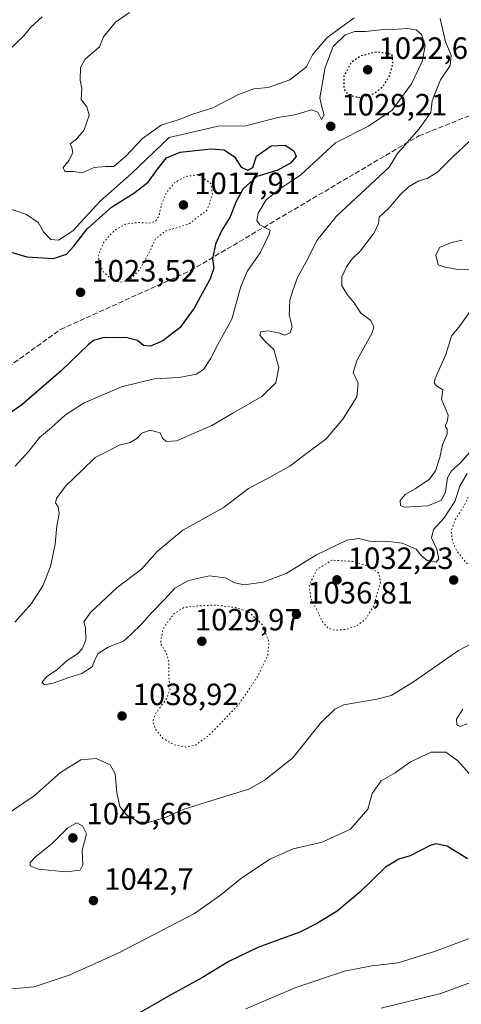
# Model space of a CAD drawing. Units: metres. Extents: x 573190 to 576635, y 4742688 to 4745052.
# Drawn here: x 576202 to 576345, y 4742873 to 4743193 of the extents above; entities that cross this region are included whole.
import ezdxf

# ---------------------------------------------------------------- set-up
doc = ezdxf.new("R2010")
doc.units = ezdxf.units.M
doc.header["$MEASUREMENT"] = 0
doc.linetypes.add('DGN Style 3', pattern=[2.307223, 1.648017, -0.659207])
doc.linetypes.add('DGN Style 5', pattern=[1.153612, 0.494405, -0.659207])
for name, color, linetype, lineweight in [('Comarca CxS', 21, 'Continuous', 0), ('Comunidad Autónoma CxS', 142, 'Continuous', 0), ('Curva de nivel maestra', 30, 'Continuous', 30), ('Curva de nivel maestra depresión', 30, 'DGN Style 5', 30), ('Curva de nivel normal', 30, 'Continuous', 0), ('Curva de nivel normal depresión', 30, 'DGN Style 5', 0), ('Espacio natural protegido CxS', 121, 'Continuous', 0), ('Municipio CxS', 4, 'Continuous', 0), ('Provincia CxS', 1, 'Continuous', 0), ('Punto de cota en terreno', 7, 'Continuous', 0), ('Rótulo de punto de cota en terreno', 7, 'Continuous', 0), ('Senda', 7, 'DGN Style 3', 0)]:
    doc.layers.add(name, color=color, linetype=linetype, lineweight=lineweight)
doc.styles.add('Style-Arial', font='txt')

# ---------------------------------------------------------------- blocks, each defined once
blk = doc.blocks.new('5PATER')
at = {"layer": 'Comarca CxS', "linetype": 'Continuous', "lineweight": 0}
h = blk.add_hatch(color=51, dxfattribs=at)
edge = h.paths.add_edge_path()
edge.add_ellipse((0, 0), major_axis=(-0.11, -0.111), ratio=0.999422, start_angle=0, end_angle=360)

msp = doc.modelspace()

# ---------------------------------------------------------------- linework, layer by layer
at = {"layer": 'Comarca CxS', "color": 21, "linetype": 'Continuous', "lineweight": 0}
msp.add_3dface([(576619.83, 4742738.19), (573214.45, 4742701.21), (573189.79, 4745014.64), (576594.05, 4745051.63)], dxfattribs=at)
at = {"layer": 'Comunidad Autónoma CxS', "color": 142, "linetype": 'Continuous', "lineweight": 0}
msp.add_3dface([(576619.83, 4742738.19), (573214.45, 4742701.21), (573189.79, 4745014.64), (576594.05, 4745051.63)], dxfattribs=at)
at = {"layer": 'Curva de nivel maestra', "color": 30, "linetype": 'Continuous', "lineweight": 30, "flags": 128}
for points, elevation in [([(576198.06, 4743117.9001), (576203.95, 4743116.1601), (576212.65, 4743115.5901), (576216.9, 4743116.9801), (576219.35, 4743119.6101), (576223.64, 4743125.2801), (576231.62, 4743132.2801), (576238.79, 4743136.8401), (576243.5, 4743140.3901), (576246.26, 4743144.2401), (576249.51, 4743148.3201), (576253.92, 4743150.1701), (576263.95, 4743151.2801), (576268.29, 4743150.9401), (576271.62, 4743148.6601), (576273.82, 4743145.3501), (576275.92, 4743144.3201), (576277.59, 4743145.2301), (576278.82, 4743148.8701), (576283.56, 4743152.2501), (576288.15, 4743152.4601), (576290.97, 4743150.5701), (576291.73, 4743148.7201), (576289.88, 4743146.6401), (576285.7, 4743144.3101), (576278.94, 4743142.2601), (576274.36, 4743138.1601), (576272.05, 4743133.9601), (576270.24, 4743129.1501), (576267.49, 4743124.8301), (576265.42, 4743120.1901), (576264.47, 4743115.4601), (576264.88, 4743112.3901), (576263.73, 4743109.0001), (576258.47, 4743099.4101), (576253.77, 4743093.0201), (576248.32, 4743088.7501), (576244.29, 4743087.0201), (576241.97, 4743087.2601), (576240.08, 4743088.8901), (576236.66, 4743089.7901), (576229.15, 4743089.8501), (576225.75, 4743088.8801), (576223.95, 4743087.4701), (576215.12, 4743078.8601), (576202.4, 4743067.9201), (576185.76, 4743056.4101)], 1025), ([(576347.53, 4742920.2301), (576340.84, 4742924.2801), (576337.19, 4742925.0501), (576335.31, 4742924.5401), (576328.82, 4742921.2001), (576325.1, 4742920.0401), (576320.82, 4742917.4901), (576312.47, 4742909.3301), (576305.01, 4742903.2201), (576298.64, 4742899.3001), (576292.93, 4742896.3001), (576279.24, 4742891.3001), (576269.74, 4742886.7601), (576261.25, 4742881.5701), (576250.17, 4742875.4801), (576238.04, 4742868.6101)], 1050)]:
    msp.add_lwpolyline(points, dxfattribs=dict(at, elevation=elevation))
at = {"layer": 'Curva de nivel maestra depresión', "color": 30, "linetype": 'DGN Style 5', "lineweight": 30, "elevation": 1025, "flags": 128}
msp.add_lwpolyline([(576311.98, 4743168.0101), (576315.62, 4743168.6301), (576317.95, 4743169.8001), (576319.95, 4743171.5301), (576322.06, 4743174.9201), (576323.24, 4743179.0501), (576322.97, 4743181.9601), (576318.04, 4743182.8201), (576312.66, 4743181.4301), (576309.71, 4743179.4301), (576307.21, 4743175.0001), (576307.24, 4743170.7701), (576308.59, 4743168.9301), (576311.98, 4743168.0101)], dxfattribs=at)
at = {"layer": 'Curva de nivel normal', "color": 30, "linetype": 'Continuous', "lineweight": 0, "flags": 128}
for points, elevation in [([(576197.87, 4743183.18), (576202.9, 4743187.88), (576205.34, 4743190.84), (576209, 4743194.26)], 1030), ([(576200.1, 4742997.27), (576205.51, 4743003.3), (576209.16, 4743009.05), (576211.7, 4743015.29), (576213.22, 4743022.62), (576213.72, 4743028.62), (576214.57, 4743032.62), (576214.24, 4743034.8), (576213.31, 4743036.02), (576213.68, 4743037.52), (576216.6, 4743041.52), (576221.99, 4743046.71), (576226.21, 4743050.76), (576230.61, 4743053.02), (576234.12, 4743054.85), (576237.63, 4743055.69), (576239.83, 4743056.98), (576241.43, 4743058.78), (576244.18, 4743059.7), (576247.38, 4743058.89), (576248.13, 4743057.13), (576249.36, 4743056.03), (576252.88, 4743056.21), (576257.95, 4743058.53), (576264.24, 4743061.23), (576271.05, 4743065.28), (576280.58, 4743070.62), (576285.05, 4743075.06), (576286.1, 4743080.06), (576284.44, 4743085.96), (576281.58, 4743088.54), (576279.85, 4743090.66), (576280.2, 4743091.74), (576282.36, 4743092.06), (576285.94, 4743091.38), (576288.03, 4743090.66), (576289.78, 4743091.43), (576290.43, 4743093.35), (576289.38, 4743097.21), (576289.61, 4743101.98), (576290.62, 4743105.2), (576292.1, 4743109.4), (576295.49, 4743115.43), (576298.43, 4743121.44), (576304.9, 4743129.31), (576321.95, 4743145.29), (576324.76, 4743149.72), (576331.78, 4743157.77), (576335.57, 4743163.09), (576336.01, 4743166.9), (576337.38, 4743170.47), (576338.67, 4743173.7), (576341.82, 4743178.42), (576342.17, 4743181.75), (576340.35, 4743186.08), (576338.65, 4743193.66)], 1035), ([(576310.65, 4743193.91), (576301.66, 4743187.42), (576297.05, 4743181.86), (576295.04, 4743177.96), (576289.62, 4743173.68), (576282.62, 4743171.19), (576277.95, 4743170.75), (576272.95, 4743168.99), (576264.58, 4743164.64), (576258.08, 4743162.55), (576253.26, 4743160.68), (576247.78, 4743158.93), (576241.62, 4743154.61), (576236.21, 4743148.86), (576232.29, 4743145.55), (576229.63, 4743145.5), (576225.93, 4743145.14), (576222.04, 4743143.47), (576219.13, 4743143.89), (576216.4, 4743143.94), (576215.83, 4743145.16), (576217.74, 4743147.58), (576219, 4743150.08), (576218.66, 4743151.73), (576218.08, 4743152.92), (576220.02, 4743154.29), (576222.67, 4743157.44), (576224.27, 4743162.26), (576223.59, 4743164.89), (576221.71, 4743167.32), (576221.92, 4743170.85), (576221.4, 4743173.57), (576221.43, 4743177.69), (576223.04, 4743180.45), (576227.66, 4743184.45), (576228.94, 4743187.7), (576232.85, 4743192.47), (576237.41, 4743195.62)], 1035), ([(576200.19, 4743047.98), (576204.65, 4743052.91), (576208.13, 4743057.31), (576212.08, 4743060.53), (576216.62, 4743064.65), (576222.69, 4743068.56), (576234.78, 4743073.77), (576245.42, 4743076.36), (576253.59, 4743076.86), (576259.18, 4743077.9), (576261.54, 4743079.45), (576263.78, 4743082.95), (576266.22, 4743087.62), (576270.74, 4743095.83), (576273.73, 4743106.47), (576275.91, 4743111.53), (576279.99, 4743117.42), (576283.02, 4743123.67), (576283.2, 4743124.77), (576279.92, 4743126.58), (576278.94, 4743127.94), (576279.34, 4743130.38), (576281.9, 4743134.66), (576286.28, 4743138.18), (576293.26, 4743142.83), (576304.52, 4743153.19), (576315.25, 4743158.61), (576322.96, 4743163.86), (576329.28, 4743172.46), (576332.71, 4743179.68), (576333.7, 4743184.79), (576332.54, 4743188.45), (576330.77, 4743189.94), (576327.99, 4743190.46), (576324.58, 4743190.19), (576319.28, 4743189.97), (576314.28, 4743189.43), (576310.8, 4743189.49), (576307.65, 4743188.4), (576303.79, 4743184.61), (576301.17, 4743177.75), (576299.44, 4743167.88), (576300.12, 4743164.77), (576300.83, 4743162.29), (576299.96, 4743160.84), (576298.75, 4743163.21), (576296.68, 4743164), (576291.26, 4743162.36), (576285.79, 4743161.45), (576280.28, 4743160.09), (576275.28, 4743158.71), (576266.28, 4743158.68), (576250.3, 4743154.94), (576238.04, 4743143.24), (576227.92, 4743134.26), (576218.93, 4743124.61), (576214.29, 4743121.5), (576211.82, 4743121.81), (576209.41, 4743124.21), (576207.66, 4743127.29), (576203.87, 4743129.93), (576196.95, 4743132.27)], 1030), ([(576347.39, 4743045.59), (576344.98, 4743041.5), (576343.43, 4743036.45), (576339.94, 4743031.18), (576336.48, 4743027.39), (576335.74, 4743024.64), (576337.51, 4743020.98), (576338.2, 4743017.8), (576337.35, 4743016.7), (576334.35, 4743017.25), (576332.39, 4743018.97), (576330.82, 4743021.01), (576326.26, 4743022.98), (576320.9, 4743023.58), (576316.05, 4743023.46), (576312.14, 4743024.45), (576308.25, 4743023.86), (576298.28, 4743019.16), (576288.45, 4743013.07), (576280.96, 4743010.22), (576274.78, 4743009.42), (576271.78, 4743009.98), (576268.58, 4743011.69), (576263.44, 4743012.32), (576256.62, 4743010.77), (576252.2, 4743008.33), (576248.95, 4743004.7), (576244.54, 4743000.16), (576241.5, 4742996.64), (576237.86, 4742993.26), (576235.47, 4742990.99), (576230.52, 4742989.07), (576227.23, 4742986.99), (576226.11, 4742984.92), (576225.29, 4742982.7), (576221.96, 4742980.56), (576217.63, 4742979.26), (576212.58, 4742977.34), (576209.83, 4742976.83), (576208.86, 4742977.6), (576210.36, 4742979.39), (576213.8, 4742981.66), (576217.14, 4742984.7), (576220.45, 4742986.87), (576222.04, 4742988.59), (576223.16, 4742991.4), (576223.06, 4742995.48), (576222.53, 4742997.36), (576224.68, 4743000.42), (576233.46, 4743008.48), (576241.29, 4743014.5), (576246.52, 4743020.36), (576254.82, 4743027.11), (576267.97, 4743034.47), (576276.23, 4743040.76), (576283.62, 4743044.6), (576289.62, 4743048.01), (576294.62, 4743051.79), (576301.44, 4743056.88), (576306.96, 4743063.31), (576311.43, 4743070.54), (576311.9, 4743074.98), (576310.3, 4743078.5), (576311.56, 4743082.6), (576316.48, 4743091.41), (576317.02, 4743093.34), (576316.03, 4743095.36), (576312.81, 4743097.81), (576310.58, 4743101.12), (576308.61, 4743103.38), (576306.57, 4743106.69), (576306.63, 4743109.6), (576308.1, 4743112.88), (576309.98, 4743115.49), (576312.66, 4743118.07), (576317.1, 4743123.94), (576318.48, 4743126.94), (576318.75, 4743129.03), (576321.93, 4743131.98), (576325.54, 4743136.33), (576328.26, 4743138.86), (576331.67, 4743140.86), (576334.41, 4743141.58), (576337.7, 4743143.67), (576342.7, 4743148.65), (576348.07, 4743153.61)], 1040), ([(576350.17, 4743111.9), (576344.42, 4743112.03), (576340.27, 4743112.75), (576337.96, 4743113.49), (576337.16, 4743116.61), (576338.42, 4743119.13), (576342.27, 4743120.81), (576345.77, 4743121.52)], 1045), ([(576348.17, 4743052.43), (576345.19, 4743049.1), (576342.32, 4743046.5), (576340.95, 4743044.17), (576340.31, 4743039.62), (576338.99, 4743036.92), (576334.6, 4743035.03), (576326.87, 4743034.64), (576325.68, 4743035.17), (576325.56, 4743036.8), (576327.24, 4743038.81), (576330.46, 4743040.59), (576335.11, 4743043.79), (576337.08, 4743046.51), (576338.46, 4743050.79), (576339.4, 4743054.95), (576340.9, 4743058.48), (576340.91, 4743060.02), (576340.25, 4743061.04), (576341.04, 4743062.83), (576341.21, 4743064.58), (576340.27, 4743066.94), (576339.08, 4743069.68), (576339.48, 4743072.82), (576337.42, 4743074.1), (576336.61, 4743075.11), (576336.96, 4743076.47), (576340.42, 4743084.28), (576342.26, 4743090.28), (576344.96, 4743093.62), (576349.04, 4743099.28)], 1045), ([(576192.86, 4742931.58), (576206.41, 4742940.72), (576214.96, 4742948.3), (576221.56, 4742952.39), (576226.6, 4742952.88), (576231.18, 4742950.79), (576232.71, 4742947.9), (576233.26, 4742941.63), (576234.28, 4742937.24), (576236.45, 4742934.54), (576240.25, 4742932.2), (576243.53, 4742932.01), (576249.4, 4742933.8), (576254.59, 4742936.12), (576262.84, 4742938.76), (576276.26, 4742942.89), (576281.32, 4742945.7), (576290.62, 4742953.12), (576299.62, 4742964.31), (576304.33, 4742968.93), (576307.28, 4742970.32), (576317.95, 4742972.18), (576322.62, 4742973.37), (576329.95, 4742977.81), (576344.61, 4742988.04), (576355.36, 4742993.64)], 1040), ([(576347.4, 4742964.11), (576345.14, 4742963.25), (576344.06, 4742963.82), (576343.94, 4742965.67), (576345.94, 4742968.95)], 1045), ([(576197.91, 4742877.78), (576206.43, 4742878.58), (576217.73, 4742882.36), (576233.69, 4742889.47), (576258.62, 4742902.45), (576267.02, 4742908.42), (576273.59, 4742913.64), (576283.18, 4742920.07), (576290.7, 4742923.42), (576300.13, 4742925.63), (576309.36, 4742929.88), (576315.09, 4742936.35), (576316.45, 4742941.41), (576319.44, 4742945.61), (576323.95, 4742948.21), (576329, 4742951.81), (576335.67, 4742954.91), (576340.49, 4742954.96), (576344.22, 4742952.19), (576349.05, 4742946.91)], 1045), ([(576220.13, 4742931.89), (576217.36, 4742930.3), (576212.23, 4742925.24), (576206.84, 4742920.9), (576205.05, 4742919.03), (576205.09, 4742917.94), (576207.79, 4742916.84), (576216.63, 4742915.94), (576221.39, 4742916.49), (576222.24, 4742918.28), (576222.02, 4742922.91), (576223.38, 4742928.39), (576222.09, 4742930.89), (576220.13, 4742931.89)], 1045), ([(576275.29, 4742871.39), (576291.62, 4742878.38), (576307.49, 4742883.6), (576316.34, 4742885.39), (576324.93, 4742886.36), (576337.1, 4742890.2), (576359.94, 4742898.73)], 1055), ([(576319.34, 4742871.65), (576338.84, 4742876.43), (576360.2, 4742884.26)], 1060)]:
    msp.add_lwpolyline(points, dxfattribs=dict(at, elevation=elevation))
at = {"layer": 'Curva de nivel normal depresión', "color": 30, "linetype": 'DGN Style 5', "lineweight": 0, "flags": 128}
for points, elevation in [([(576259.84, 4743142.84), (576255.68, 4743142.26), (576252.08, 4743140.22), (576249.37, 4743136.86), (576247.79, 4743132.94), (576246.98, 4743129.37), (576245.81, 4743127.65), (576243.72, 4743127.05), (576240.36, 4743127.32), (576236.18, 4743126.74), (576232.44, 4743124.62), (576229.12, 4743120.94), (576227.38, 4743117.14), (576227.42, 4743114.09), (576229.13, 4743110.93), (576232.36, 4743108.22), (576234.93, 4743107.88), (576237.91, 4743109.06), (576240.48, 4743111.68), (576243.66, 4743117.16), (576245.96, 4743121.98), (576249.17, 4743124.5), (576256.74, 4743126.76), (576262.78, 4743131.42), (576264.43, 4743136.46), (576263.95, 4743140.03), (576259.84, 4743142.84)], 1020), ([(576388.2, 4743053.89), (576378.52, 4743053.34), (576370.27, 4743053.01), (576364.27, 4743051.02), (576359.94, 4743048.56), (576356.27, 4743047.54), (576353.4, 4743045.73), (576349.25, 4743040.86), (576346.37, 4743035.1), (576343.33, 4743030.22), (576342.18, 4743026.77), (576342.67, 4743023.24), (576344.1, 4743020.33), (576347.07, 4743016.58), (576350.38, 4743014.05), (576355.43, 4743012.61), (576360.7, 4743012.32), (576364.16, 4743012.75), (576368.37, 4743014.62), (576374.32, 4743019.48), (576380.57, 4743027.28), (576387.97, 4743037.34), (576392.92, 4743051.93), (576390.41, 4743053.62), (576388.2, 4743053.89)], 1035), ([(576303.46, 4743017.41), (576298.56, 4743014.48), (576295.97, 4743009.33), (576296.43, 4743005.06), (576298.54, 4743001.01), (576300.21, 4742997.42), (576302.06, 4742995.31), (576304.3, 4742994.58), (576307.95, 4742994.88), (576311.62, 4742996.12), (576314.21, 4742998.14), (576316.99, 4743002.44), (576318.13, 4743006.82), (576319.22, 4743010.35), (576318.61, 4743013.18), (576314.97, 4743015.54), (576310.12, 4743016.96), (576303.46, 4743017.41)], 1035), ([(576265.47, 4743002.78), (576259.01, 4743002.48), (576255.2, 4743002), (576251.8, 4742999.88), (576248.27, 4742994.88), (576247.54, 4742990.22), (576249.44, 4742987.12), (576250.24, 4742984.58), (576250.23, 4742979.42), (576250.62, 4742975.31), (576249.52, 4742972.29), (576246, 4742967.63), (576245.04, 4742964.9), (576245.9, 4742962.42), (576248.33, 4742959.37), (576251.98, 4742957.33), (576255.76, 4742956.59), (576258.88, 4742957.19), (576263.59, 4742960.63), (576273.13, 4742970.58), (576279.48, 4742980.12), (576282.47, 4742986.47), (576282.9, 4742990.75), (576280.64, 4742996.5), (576276.23, 4743000.58), (576271.95, 4743001.97), (576265.47, 4743002.78)], 1035)]:
    msp.add_lwpolyline(points, dxfattribs=dict(at, elevation=elevation))
at = {"layer": 'Espacio natural protegido CxS', "color": 121, "linetype": 'Continuous', "lineweight": 0}
msp.add_3dface([(576619.83, 4742738.19), (573214.45, 4742701.21), (573189.79, 4745014.64), (576594.05, 4745051.63)], dxfattribs=at)
msp.add_3dface([(576619.83, 4742738.19), (573214.45, 4742701.21), (573189.79, 4745014.64), (576594.05, 4745051.63)], dxfattribs=at)
at = {"layer": 'Municipio CxS', "color": 4, "linetype": 'Continuous', "lineweight": 0}
msp.add_3dface([(576619.83, 4742738.19), (573214.45, 4742701.21), (573189.79, 4745014.64), (576594.05, 4745051.63)], dxfattribs=at)
at = {"layer": 'Provincia CxS', "color": 1, "linetype": 'Continuous', "lineweight": 0}
msp.add_3dface([(576619.83, 4742738.19), (573214.45, 4742701.21), (573189.79, 4745014.64), (576594.05, 4745051.63)], dxfattribs=at)
at = {"layer": 'Senda', "color": 7, "linetype": 'DGN Style 3', "lineweight": 0}
msp.add_polyline3d([(575832.2036, 4742986.1131, 1016.8649), (575861.0827, 4742983.9867, 1025.2275), (575887.5411, 4742983.3251, 1022.5507), (575911.3537, 4742975.3877, 1026.9595), (575935.1661, 4742948.9293, 1032.9502), (575950.3797, 4742935.0387, 1036.1738), (575980.8069, 4742928.4241, 1046.9102), (576003.9579, 4742928.4241, 1049.3791), (576026.4477, 4742931.0699, 1052.5613), (576044.9685, 4742944.2991, 1046.9206), (576064.1509, 4742963.4813, 1051.5551), (576088.6249, 4742984.6481, 1051.2164), (576113.0989, 4743009.1221, 1049.2222), (576166.0157, 4743057.4087, 1046.475), (576214.9637, 4743092.4661, 1045.6453), (576257.2971, 4743111.6483, 1035.9231), (576331.6417, 4743155.4767, 1054.7944), (576392.8963, 4743179.7787, 1064.4645), (576440.5721, 4743179.4417, 1068.9659), (576480.8705, 4743185.7319, 1067.2122), (576528.5881, 4743197.3969, 1060.1732), (576614.138, 4743248.9748, 1072.9483)], dxfattribs=at)

# ---------------------------------------------------------------- block references
at = {"layer": 'Punto de cota en terreno', "color": 7, "linetype": 'Continuous', "lineweight": 0, "xscale": 10, "yscale": 10, "zscale": 10}
for p in [(576315, 4743177, 1022.67), (576302.97, 4743158.59, 1029.21), (576255, 4743133, 1017.91), (576221.49, 4743104.56, 1023.52), (576305, 4743011, 1032.23), (576343.01, 4743010.94, 1038.18), (576291.8, 4742999.76, 1036.81), (576261, 4742991, 1029.97), (576234.99, 4742966.69, 1038.92), (576219, 4742927, 1045.66), (576225.68, 4742906.6, 1042.7)]:
    msp.add_blockref('5PATER', p, dxfattribs=at)

# ---------------------------------------------------------------- texts
at = {"layer": 'Rótulo de punto de cota en terreno', "color": 7, "linetype": 'Continuous', "lineweight": 0, "style": 'Style-Arial'}
for s, p in [('1022,67', (576318.5278, 4743180.5278)), ('1029,21', (576306.4978, 4743162.1178)), ('1017,91', (576258.5278, 4743136.5278)), ('1023,52', (576225.0178, 4743108.0878)), ('1032,23', (576308.5278, 4743014.5278)), ('1036,81', (576295.3278, 4743003.2878)), ('1029,97', (576258.7262, 4742994.5278)), ('1038,92', (576238.5178, 4742970.2178)), ('1045,66', (576223.4097, 4742931.4097)), ('1042,7', (576229.2078, 4742910.1278))]:
    msp.add_text(s, height=7, dxfattribs=at).set_placement(p)

doc.saveas('drawing.dxf')
